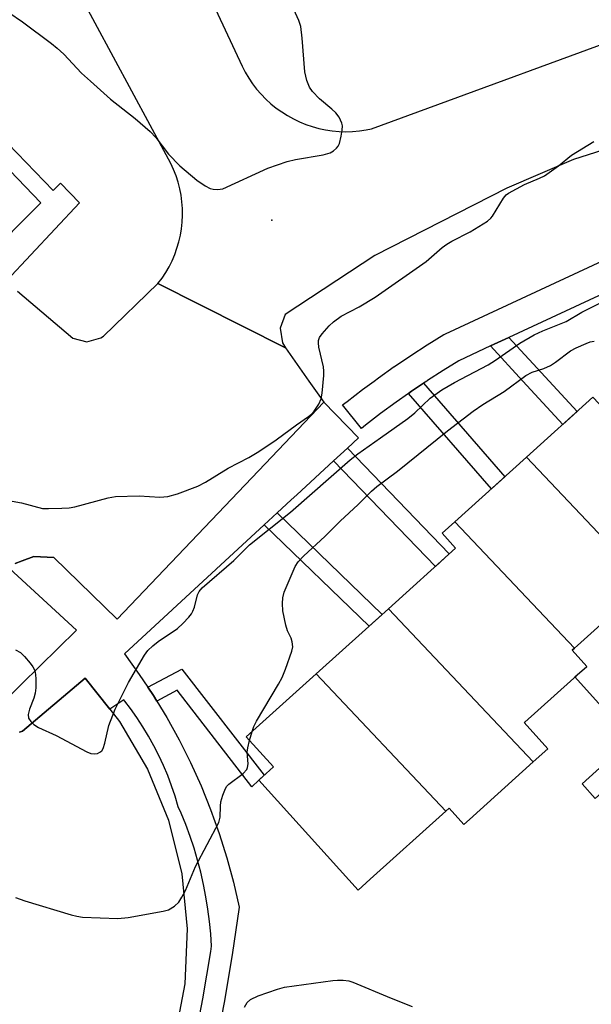
# Model space of a CAD drawing. Units: inches. Extents: x 1243765 to 1249765, y 517455 to 521455.
# Drawn here: x 1244735 to 1244848, y 518125 to 518321 of the extents above; entities that cross this region are included whole.
import ezdxf

# ---------------------------------------------------------------- set-up
doc = ezdxf.new("R2010")
doc.units = ezdxf.units.IN
doc.header["$MEASUREMENT"] = 0
for name, color, linetype in [('BLDG-Footprint', 5, 'Continuous'), ('CULTRL-Pad', 6, 'Continuous'), ('ELEV-Spot Elevation', 7, 'Continuous'), ('TRANS-Non Street Sidewalk', 7, 'Continuous'), ('TRANS-Parking Lot', 4, 'Continuous'), ('TRANS-Road', 130, 'Continuous'), ('TRANS-Street Sidewalk', 7, 'Continuous'), ('Undefined', 1, 'Continuous')]:
    doc.layers.add(name, color=color, linetype=linetype)

msp = doc.modelspace()

# ---------------------------------------------------------------- linework, layer by layer
at = {"layer": 'BLDG-Footprint'}
for points, elevation in [([(1244880.16, 518212.77), (1244879.49, 518212.17), (1244871.84, 518220.65), (1244859.14, 518209.19), (1244835.36, 518234.33), (1244848.52, 518246.21)], 354.86), ([(1244859.14, 518209.19), (1244857.46, 518207.67), (1244845.49, 518196.87), (1244844.88, 518196.33), (1244821.1, 518221.46), (1244835.36, 518234.33)], 355.06), ([(1244844.88, 518196.33), (1244844.42, 518195.91), (1244847.31, 518192.71), (1244835.03, 518181.63), (1244834.91, 518181.52), (1244839.6, 518176.32), (1244836.69, 518173.69), (1244807.88, 518204.15), (1244821.25, 518216.21), (1244818.57, 518219.18), (1244821.1, 518221.46)], 355.53), ([(1244836.69, 518173.69), (1244824.03, 518162.28), (1244822.89, 518161.25), (1244819.95, 518164.51), (1244819.3, 518163.92), (1244793.51, 518191.19), (1244807.88, 518204.15)], 355.16), ([(1244819.3, 518163.92), (1244804.27, 518150.36), (1244801.87, 518148.2), (1244782.12, 518170.1), (1244785.02, 518172.71), (1244779.64, 518178.67), (1244793.51, 518191.19)], 354.45)]:
    msp.add_lwpolyline(points, close=True, dxfattribs=dict(at, elevation=elevation))
at = {"layer": 'CULTRL-Pad'}
msp.add_lwpolyline([(1244862.64, 518178.75), (1244849.01, 518166.45), (1244846.39, 518169.36), (1244856.17, 518178.19), (1244844.97, 518190.6), (1244847.31, 518192.71), (1244844.42, 518195.91), (1244844.88, 518196.33), (1244845.49, 518196.87), (1244857.46, 518207.67), (1244862.11, 518202.52), (1244850.58, 518192.12)], close=True, dxfattribs=at)
at = {"layer": 'ELEV-Spot Elevation'}
msp.add_point((1244784.72, 518281.45, 348.23), dxfattribs=at)
at = {"layer": 'TRANS-Non Street Sidewalk'}
for points in [[(1244731.95, 518269.36), (1244727.44, 518273.54), (1244738.82, 518284.9), (1244727.97, 518296.07), (1244730.45, 518298.45), (1244741.21, 518287.37), (1244742.67, 518288.79), (1244746.48, 518284.87)], [(1244828.22, 518256.42), (1244831.86, 518258.11), (1244839.82, 518249.45), (1244845.4, 518243.39), (1244842.56, 518240.82), (1244834.62, 518249.45)], [(1244811.89, 518246.99), (1244812.48, 518247.41), (1244814.86, 518249.01), (1244831.02, 518230.41), (1244828.37, 518228.02)], [(1244797, 518233.59), (1244799.73, 518236.11), (1244819.98, 518215.06), (1244817.23, 518212.58)], [(1244783.2, 518220.86), (1244785.79, 518223.24), (1244806.66, 518203.05), (1244804.05, 518200.69)], [(1244761.86, 518185.78), (1244761.19, 518186.88), (1244760.06, 518188.57), (1244766.8, 518192.18), (1244783.16, 518171.04), (1244782.12, 518170.1), (1244780.75, 518168.76), (1244765.9, 518187.95)]]:
    msp.add_lwpolyline(points, close=True, dxfattribs=at)
at = {"layer": 'TRANS-Parking Lot'}
for points in [[(1244734.14, 518267.33, 0), (1244745.18, 518257.97, 0), (1244747.96, 518257.23, 0), (1244750.72, 518258.03, 0), (1244751.24, 518258.39, 0), (1244762.07, 518268.86, 0), (1244787.45, 518256.05, 0), (1244792.09, 518249.45, 0), (1244795.05, 518245.25, 0), (1244783.36, 518232.97, 0), (1244753.98, 518202.08, 0), (1244741.37, 518214.37, 0), (1244737.4, 518214.53, 0), (1244735.06, 518213.67, 0), (1244733.67, 518213.16, 0)], [(1244734.55, 518179.59, 0), (1244735.12, 518179.8, 0), (1244747.61, 518190.34, 0), (1244752.51, 518184.21, 0), (1244754.46, 518181.76, 0), (1244760.02, 518172.28, 0), (1244764.16, 518162.11, 0), (1244766.8, 518151.46, 0), (1244767.89, 518140.53, 0), (1244767.4, 518129.56, 0), (1244765.35, 518118.77, 0)]]:
    msp.add_polyline3d(points, dxfattribs=at)
at = {"layer": 'TRANS-Road'}
for points in [[(1244854.89, 518296.78), (1244844.67, 518293.52), (1244831.41, 518287.84), (1244805.17, 518274.42), (1244787.39, 518262.69), (1244786.34, 518259.96), (1244786.83, 518257.08), (1244787.45, 518256.05), (1244762.07, 518268.86), (1244762.88, 518269.92), (1244763.61, 518271.03), (1244764.28, 518272.19), (1244764.88, 518273.38), (1244765.41, 518274.6), (1244765.86, 518275.85), (1244766.24, 518277.13), (1244766.54, 518278.43), (1244766.76, 518279.75), (1244766.9, 518281.07), (1244766.97, 518282.41), (1244766.95, 518283.74), (1244766.85, 518285.07), (1244766.67, 518286.39), (1244766.42, 518287.7), (1244766.08, 518288.99), (1244765.67, 518290.26), (1244765.19, 518291.5), (1244764.63, 518292.71), (1244764.16, 518293.6), (1244742.31, 518334.22)], [(1244772.08, 518326.59), (1244778.81, 518312.07), (1244779.42, 518310.87), (1244780.11, 518309.71), (1244780.87, 518308.58), (1244781.69, 518307.51), (1244782.58, 518306.48), (1244783.52, 518305.51), (1244784.52, 518304.6), (1244785.57, 518303.74), (1244786.67, 518302.96), (1244787.81, 518302.23), (1244789, 518301.58), (1244790.22, 518300.99), (1244791.47, 518300.48), (1244792.75, 518300.05), (1244794.06, 518299.69), (1244795.38, 518299.41), (1244796.72, 518299.21), (1244798.07, 518299.08), (1244799.42, 518299.04), (1244800.77, 518299.08), (1244802.12, 518299.19), (1244803.46, 518299.39), (1244804.55, 518299.61), (1244864.51, 518321.62)]]:
    msp.add_lwpolyline(points, dxfattribs=at)
at = {"layer": 'TRANS-Street Sidewalk'}
for points in [[(1244854.35, 518268.56), (1244831.86, 518258.11), (1244828.22, 518256.42), (1244821.89, 518253.48), (1244818.8, 518251.57), (1244815.63, 518249.53), (1244815.52, 518249.45), (1244814.86, 518249.01), (1244812.48, 518247.41), (1244811.89, 518246.99), (1244809.42, 518245.24), (1244806.35, 518242.98), (1244803.36, 518240.68), (1244802.53, 518240.01), (1244798.77, 518244.69), (1244799.66, 518245.4), (1244802.75, 518247.78), (1244805.03, 518249.45), (1244805.89, 518250.09), (1244809.04, 518252.33), (1244809.1, 518252.37), (1244812.32, 518254.54), (1244815.6, 518256.65), (1244818.89, 518258.68), (1244818.97, 518258.73), (1244819.21, 518258.85), (1244853.28, 518274.68)], [(1244733.67, 518213.16), (1244735.06, 518213.67), (1244737.4, 518214.53), (1244741.37, 518214.37), (1244753.98, 518202.08), (1244783.36, 518232.97), (1244795.05, 518245.25), (1244801.94, 518238.15), (1244799.73, 518236.11), (1244797, 518233.59), (1244789.67, 518226.82), (1244788.57, 518225.81), (1244785.79, 518223.24), (1244783.2, 518220.86), (1244755.4, 518195.2), (1244758.37, 518191.1), (1244760.06, 518188.57), (1244761.19, 518186.88), (1244761.86, 518185.78), (1244763.82, 518182.55), (1244766.28, 518178.12), (1244768.55, 518173.59), (1244770.64, 518168.97), (1244772.54, 518164.27), (1244774.25, 518159.5), (1244775.76, 518154.66), (1244777.07, 518149.76), (1244778.19, 518144.82), (1244776.81, 518135.31), (1244775.21, 518125.84), (1244773.72, 518118.05)], [(1244727.96, 518182.34), (1244734.92, 518189.16), (1244745.87, 518199.91), (1244732.57, 518212.14)], [(1244769.22, 518117.26), (1244771.01, 518126.59), (1244772.59, 518135.97), (1244772.74, 518137.03), (1244772.58, 518139.51), (1244772.34, 518141.98), (1244772.02, 518144.45), (1244771.62, 518146.9), (1244771.15, 518149.34), (1244770.59, 518151.76), (1244769.96, 518154.16), (1244769.24, 518156.54), (1244768.46, 518158.9), (1244767.6, 518161.23), (1244766.66, 518163.53), (1244766.11, 518164.79), (1244765.49, 518166.88), (1244764.79, 518168.95), (1244764.02, 518170.99), (1244763.17, 518173), (1244762.25, 518174.99), (1244761.25, 518176.93), (1244760.19, 518178.84), (1244759.06, 518180.7), (1244757.86, 518182.53), (1244756.59, 518184.31), (1244755.46, 518185.78), (1244755.28, 518186.06), (1244752.51, 518184.21), (1244747.61, 518190.34), (1244735.12, 518179.8), (1244734.55, 518179.59)]]:
    msp.add_lwpolyline(points, dxfattribs=at)
at = {"layer": 'Undefined'}
msp.add_line((1244780.29, 518177.95, 354), (1244780.8, 518179.72, 354), dxfattribs=at)
for points, elevation in [([(1244732.44, 518322.77), (1244735.12, 518320.86), (1244740.93, 518316.57), (1244742.06, 518315.66), (1244743.33, 518314.45), (1244746.9, 518310.71), (1244748.64, 518309.1), (1244752.66, 518305.53), (1244757.57, 518301.63), (1244760.5, 518299.07), (1244761.62, 518297.86), (1244764.15, 518294.58), (1244766.4, 518292.26), (1244769.82, 518289.42), (1244771.48, 518288.26), (1244772.48, 518287.74), (1244773.04, 518287.59), (1244773.89, 518287.51), (1244774.98, 518287.69), (1244783.95, 518291.81), (1244787.75, 518293.12), (1244789.43, 518293.5), (1244794.9, 518294.42), (1244796.29, 518294.82), (1244796.98, 518295.24), (1244797.58, 518295.78), (1244797.9, 518296.19), (1244798.14, 518296.71), (1244798.52, 518298.14), (1244798.72, 518299.32), (1244798.74, 518300.19), (1244798.65, 518300.71), (1244798.12, 518301.93), (1244797.46, 518302.78), (1244796.66, 518303.55), (1244794.17, 518305.6), (1244792.83, 518307.01), (1244792.21, 518307.92), (1244791.67, 518309.22), (1244791.3, 518310.95), (1244790.74, 518317.67), (1244790.45, 518319.95), (1244790.07, 518321.17), (1244788.75, 518324.04)], 348), ([(1244728.65, 518226.37), (1244734.92, 518225.23), (1244739.15, 518224.13), (1244740.31, 518224.07), (1244742.94, 518224.17), (1244744.41, 518224.26), (1244745.57, 518224.45), (1244752.19, 518226.24), (1244753.64, 518226.51), (1244758.34, 518226.59), (1244762.44, 518226.36), (1244764.03, 518226.47), (1244765.94, 518227), (1244770.02, 518228.51), (1244771.54, 518229.31), (1244776.04, 518232.13), (1244780.16, 518234.25), (1244782.16, 518235.41), (1244785.57, 518237.76), (1244789.63, 518240.77), (1244792.02, 518242.39), (1244792.59, 518242.86), (1244793.14, 518243.44), (1244794.08, 518244.84), (1244794.52, 518245.88), (1244794.71, 518247.02), (1244795.03, 518250.55), (1244795.05, 518251.43), (1244794.96, 518252.28), (1244794.06, 518256.19), (1244793.96, 518257.02), (1244794, 518257.49), (1244794.22, 518258.14), (1244794.71, 518258.85), (1244796.12, 518260.4), (1244796.97, 518261.21), (1244798.51, 518262.34), (1244802.07, 518264.19), (1244805.27, 518266.14), (1244815.4, 518273.23), (1244818.6, 518276.02), (1244819.48, 518276.7), (1244820.48, 518277.27), (1244824.14, 518279.1), (1244827.61, 518281.26), (1244828.26, 518281.81), (1244828.6, 518282.24), (1244830.77, 518285.83), (1244831.32, 518286.45), (1244831.79, 518286.8), (1244834.94, 518288.51), (1244837.9, 518289.77), (1244838.91, 518290.29), (1244841.69, 518292.22), (1244844.26, 518294.37), (1244848.7, 518297.12)], 350), ([(1244733.77, 518196.02), (1244734.73, 518195.47), (1244735.55, 518194.67), (1244736.67, 518193.32), (1244737.18, 518192.63), (1244737.57, 518191.89), (1244737.74, 518191.06), (1244737.79, 518190.19), (1244737.77, 518188.42), (1244737.67, 518187.35), (1244737.43, 518186.41), (1244736.54, 518184.21), (1244736.28, 518183.16), (1244736.36, 518182.42), (1244736.79, 518181.75), (1244737.39, 518181.14), (1244738.33, 518180.55), (1244741.81, 518178.94), (1244747.95, 518175.71), (1244748.74, 518175.39), (1244749.53, 518175.29), (1244750.04, 518175.4), (1244750.51, 518175.61), (1244750.9, 518175.92), (1244751.18, 518176.36), (1244751.51, 518177.45), (1244752.28, 518180.93), (1244753.57, 518184.18), (1244756.22, 518189.47), (1244759.42, 518194.96), (1244760.09, 518195.86), (1244761.06, 518196.79), (1244762.13, 518197.65), (1244765.94, 518200.24), (1244767.01, 518201.23), (1244768.21, 518202.5), (1244768.74, 518203.18), (1244769.02, 518203.69), (1244769.32, 518204.51), (1244769.96, 518206.91), (1244770.28, 518207.57), (1244770.85, 518208.33), (1244777.14, 518213.77), (1244780.29, 518216.86), (1244788.4, 518223.34), (1244800.31, 518233.79), (1244801.81, 518234.95), (1244806.29, 518238.18), (1244811.78, 518242.01), (1244813.16, 518243.13), (1244816.22, 518246.06), (1244818.53, 518247.7), (1244821.03, 518249.14), (1244827.72, 518252.66), (1244829.17, 518253.58), (1244833.99, 518256.95), (1244836.87, 518258.65), (1244838.62, 518259.45), (1244843.26, 518261.27), (1244846.33, 518263.15), (1244850.29, 518265.15)], 352), ([(1244780.8, 518179.72), (1244781.14, 518180.73), (1244781.64, 518181.8), (1244786.04, 518189.18), (1244786.74, 518190.48), (1244787.41, 518192.12), (1244788.7, 518195.74), (1244788.86, 518196.58), (1244788.78, 518197.57), (1244788.54, 518198.3), (1244787.83, 518199.78), (1244787.5, 518200.9), (1244786.88, 518203.77), (1244786.81, 518205.21), (1244786.91, 518206.36), (1244787.19, 518207.48), (1244789.34, 518212.59), (1244789.96, 518213.52), (1244791.06, 518214.72), (1244795.26, 518218.54), (1244798.33, 518221.56), (1244801.9, 518224.87), (1244804.54, 518227.53), (1244805.62, 518228.48), (1244809.69, 518231.52), (1244819.63, 518239.54), (1244824.71, 518243.45), (1244826.63, 518244.77), (1244830.92, 518247.4), (1244835.21, 518250.55), (1244836.49, 518251.22), (1244838.82, 518251.96), (1244840.14, 518252.56), (1244841.13, 518253.18), (1244844.12, 518255.47), (1244845.23, 518256.06), (1244847.19, 518256.93), (1244848, 518257.22), (1244848.82, 518257.41)], 354), ([(1244733.74, 518146.76), (1244735.64, 518146.05), (1244744.83, 518143.3), (1244745.94, 518143.01), (1244747.08, 518142.85), (1244754.08, 518142.54), (1244756.13, 518142.78), (1244763.1, 518143.99), (1244764.14, 518144.29), (1244765.38, 518145.03), (1244766.21, 518145.84), (1244766.85, 518146.81), (1244767.52, 518148.11), (1244769.56, 518152.89), (1244774.18, 518161.68), (1244774.47, 518162.74), (1244774.49, 518164.92), (1244774.6, 518165.74), (1244774.99, 518167.12), (1244775.51, 518168.42), (1244775.8, 518168.89), (1244776.18, 518169.31), (1244778.99, 518171.39), (1244779.73, 518172.18), (1244779.9, 518172.62), (1244780, 518173.34), (1244779.79, 518175.65), (1244779.92, 518176.5), (1244780.29, 518177.95)], 354), ([(1244779.25, 518124.96), (1244779.83, 518125.87), (1244780.44, 518126.44), (1244782, 518127.16), (1244785.85, 518128.52), (1244787.21, 518128.9), (1244796.87, 518130.26), (1244797.74, 518130.32), (1244798.89, 518130.28), (1244800.03, 518130.14), (1244800.83, 518129.93), (1244808.47, 518126.7), (1244812.61, 518125.08)], 356)]:
    msp.add_lwpolyline(points, dxfattribs=dict(at, elevation=elevation))

doc.saveas('drawing.dxf')
